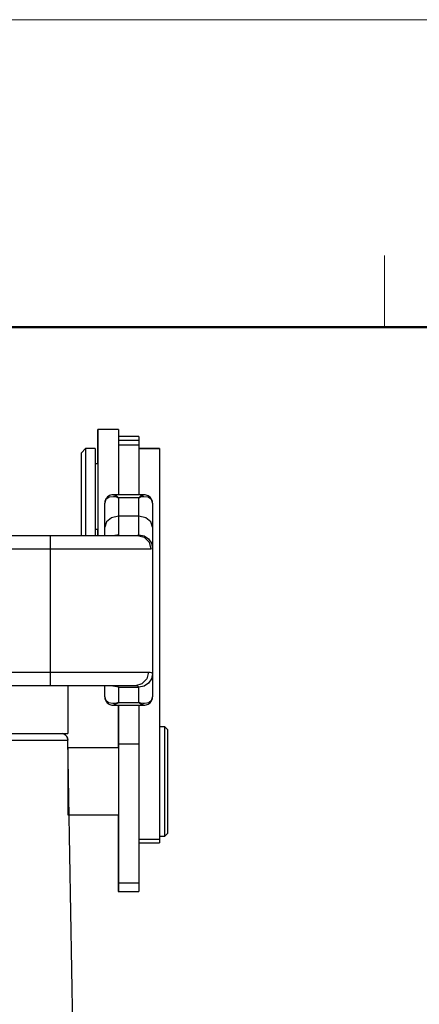
# Model space of a CAD drawing. Units: millimetres. Extents: x 1592 to 2037, y 610 to 925.
# Drawn here: x 1862 to 1892, y 853 to 925 of the extents above; entities that cross this region are included whole.
import ezdxf

# ---------------------------------------------------------------- set-up
doc = ezdxf.new("R2010")
doc.units = ezdxf.units.MM
doc.header["$LTSCALE"] = 65.395
doc.layers.get('0').update_dxf_attribs({"linetype": 'CONTINUOUS', "lineweight": 30})
for name, color, linetype, lineweight in [('Dim', 3, 'CONTINUOUS', 15), ('TFR-TRI', 7, 'CONTINUOUS', 30), ('图框', 7, 'CONTINUOUS', 20)]:
    doc.layers.add(name, color=color, linetype=linetype, lineweight=lineweight)

# ---------------------------------------------------------------- blocks, each defined once
blk = doc.blocks.new('A4图框-NEW')
at = {"layer": '图框', "color": 1, "lineweight": 18}
blk.add_line((833.413, 690.535), (1130.412, 690.535), dxfattribs=at)
at = {"layer": '图框', "color": 6}
blk.add_line((1031.553, 679.035), (1031.553, 675.535), dxfattribs=at)
at = {"layer": '图框', "lineweight": 50}
blk.add_line((836.913, 675.535), (1126.929, 675.535), dxfattribs=at)
blk = doc.blocks.new('te')
at = {"layer": 'TFR-TRI', "color": 3, "linetype": 'Continuous'}
for p, q in [((7342.294, 609.279), (7342.287, 609.279)), ((7342.287, 609.17), (7342.287, 609.279)), ((7342.287, 608.846), (7342.287, 609.17)), ((7343.794, 609.279), (7342.294, 609.279)), ((7342.294, 609.279), (7342.294, 609.162)), ((7342.294, 609.162), (7342.294, 608.816)), ((7343.794, 609.279), (7343.794, 609.148)), ((7343.794, 609.148), (7343.794, 608.76)), ((7342.287, 608.323), (7342.287, 608.846)), ((7342.287, 607.624), (7342.287, 608.323)), ((7342.294, 608.816), (7342.294, 608.258)), ((7342.294, 608.258), (7342.294, 607.514)), ((7345.294, 608.779), (7343.794, 608.779)), ((7343.794, 608.76), (7343.794, 608.138)), ((7345.294, 608.475), (7343.794, 608.475)), ((7343.794, 608.138), (7343.794, 608.134)), ((7343.794, 608.134), (7343.794, 608.131)), ((7343.794, 608.131), (7343.794, 607.928)), ((7345.294, 608.131), (7343.794, 608.131)), ((7345.294, 608.779), (7345.294, 608.702)), ((7345.294, 608.702), (7345.294, 608.475)), ((7345.294, 608.475), (7345.294, 608.228)), ((7345.294, 608.228), (7345.294, 608.131)), ((7345.294, 608.131), (7345.294, 607.928)), ((7341.387, 607.879), (7341.087, 607.579)), ((7341.087, 607.47), (7341.087, 607.579)), ((7341.087, 607.15), (7341.087, 607.47)), ((7341.394, 607.879), (7341.094, 607.579)), ((7341.094, 607.47), (7341.094, 607.579)), ((7341.094, 607.15), (7341.094, 607.47)), ((7341.394, 607.879), (7341.387, 607.879)), ((7341.387, 607.879), (7341.387, 607.877)), ((7341.387, 607.877), (7341.387, 607.872)), ((7342.094, 607.879), (7341.394, 607.879)), ((7341.394, 607.879), (7341.394, 607.768)), ((7341.394, 607.768), (7341.394, 607.443)), ((7341.394, 607.443), (7341.394, 606.924)), ((7342.094, 607.879), (7342.094, 607.768)), ((7342.094, 607.768), (7342.094, 607.443)), ((7342.094, 607.443), (7342.094, 606.924)), ((7342.287, 606.779), (7342.287, 607.624)), ((7342.294, 607.514), (7342.294, 606.62)), ((7343.794, 607.928), (7343.794, 607.459)), ((7343.794, 607.459), (7343.794, 606.729)), ((7345.294, 607.928), (7345.294, 607.459)), ((7346.794, 607.879), (7345.294, 607.879)), ((7346.794, 607.878), (7345.294, 607.878)), ((7345.294, 607.459), (7345.294, 606.729)), ((7346.794, 607.879), (7346.794, 607.878)), ((7346.794, 607.878), (7346.794, 607.734)), ((7346.794, 607.734), (7346.794, 607.376)), ((7341.087, 606.642), (7341.087, 607.15)), ((7341.094, 606.642), (7341.094, 607.15)), ((7341.394, 606.924), (7341.394, 606.244)), ((7342.094, 606.924), (7342.094, 606.244)), ((7342.294, 606.779), (7342.094, 606.779)), ((7343.794, 606.729), (7343.794, 605.743)), ((7345.294, 606.729), (7345.294, 605.743)), ((7346.794, 607.376), (7346.794, 606.809)), ((7346.794, 606.809), (7346.794, 606.041)), ((7341.087, 605.979), (7341.087, 606.642)), ((7341.087, 605.207), (7341.087, 605.979)), ((7341.094, 605.979), (7341.094, 606.642)), ((7341.094, 605.207), (7341.094, 605.979)), ((7341.394, 606.244), (7341.394, 605.446)), ((7342.094, 606.244), (7342.094, 605.446)), ((7342.294, 606.62), (7342.294, 605.619)), ((7346.794, 606.041), (7346.794, 605.084)), ((7341.394, 605.446), (7341.394, 604.58)), ((7342.094, 605.446), (7342.094, 604.58)), ((7342.294, 605.619), (7342.294, 604.559)), ((7343.794, 605.743), (7343.794, 604.511)), ((7345.294, 605.743), (7345.294, 604.511)), ((7341.087, 604.379), (7341.087, 605.207)), ((7341.094, 604.379), (7341.094, 605.207)), ((7341.394, 604.58), (7341.394, 603.702)), ((7342.094, 604.58), (7342.094, 603.702)), ((7342.294, 604.559), (7342.294, 603.49)), ((7346.794, 605.084), (7346.794, 603.952)), ((7341.087, 603.511), (7341.087, 604.379)), ((7341.094, 603.511), (7341.094, 604.379)), ((7342.852, 604.114), (7342.794, 603.891)), ((7342.794, 603.046), (7342.794, 603.891)), ((7342.809, 604.037), (7342.797, 603.948)), ((7342.797, 603.948), (7342.797, 603.92)), ((7342.797, 603.92), (7342.799, 603.893)), ((7342.839, 604.124), (7342.809, 604.037)), ((7342.882, 604.21), (7342.839, 604.124)), ((7342.877, 604.152), (7342.852, 604.114)), ((7343.117, 604.323), (7342.877, 604.152)), ((7342.938, 604.289), (7342.882, 604.21)), ((7342.999, 604.352), (7342.938, 604.289)), ((7343.068, 604.404), (7342.999, 604.352)), ((7343.142, 604.446), (7343.068, 604.404)), ((7343.436, 604.36), (7343.117, 604.323)), ((7343.221, 604.478), (7343.142, 604.446)), ((7343.304, 604.5), (7343.221, 604.478)), ((7343.387, 604.509), (7343.304, 604.5)), ((7343.414, 604.508), (7343.387, 604.509)), ((7343.441, 604.506), (7343.414, 604.508)), ((7343.565, 604.343), (7343.436, 604.36)), ((7345.65, 604.511), (7343.439, 604.511)), ((7343.44, 604.504), (7343.456, 604.509)), ((7343.456, 604.509), (7343.642, 604.421)), ((7343.664, 604.319), (7343.565, 604.343)), ((7343.642, 604.421), (7343.68, 604.391)), ((7343.72, 604.302), (7343.664, 604.319)), ((7343.68, 604.391), (7343.751, 604.323)), ((7343.752, 604.291), (7343.72, 604.302)), ((7343.751, 604.323), (7343.778, 604.294)), ((7343.77, 604.284), (7343.752, 604.291)), ((7343.78, 604.281), (7343.77, 604.284)), ((7343.778, 604.294), (7343.788, 604.282)), ((7343.787, 604.278), (7343.78, 604.281)), ((7343.789, 604.277), (7343.787, 604.278)), ((7343.788, 604.282), (7343.79, 604.279)), ((7343.794, 604.275), (7343.789, 604.277)), ((7343.79, 604.279), (7343.791, 604.279)), ((7343.791, 604.279), (7343.794, 604.275)), ((7345.294, 604.275), (7343.794, 604.275)), ((7343.794, 604.275), (7343.794, 603.622)), ((7345.294, 604.275), (7345.297, 604.279)), ((7345.299, 604.277), (7345.294, 604.275)), ((7345.294, 603.622), (7345.294, 604.275)), ((7345.297, 604.279), (7345.298, 604.279)), ((7345.298, 604.279), (7345.3, 604.282)), ((7345.301, 604.278), (7345.299, 604.277)), ((7345.3, 604.282), (7345.311, 604.294)), ((7345.308, 604.281), (7345.301, 604.278)), ((7345.318, 604.284), (7345.308, 604.281)), ((7345.311, 604.294), (7345.337, 604.323)), ((7345.337, 604.291), (7345.318, 604.284)), ((7345.337, 604.323), (7345.409, 604.391)), ((7345.368, 604.302), (7345.337, 604.291)), ((7345.424, 604.319), (7345.368, 604.302)), ((7345.409, 604.391), (7345.446, 604.421)), ((7345.523, 604.343), (7345.424, 604.319)), ((7345.446, 604.421), (7345.648, 604.504)), ((7345.652, 604.36), (7345.523, 604.343)), ((7345.663, 604.509), (7345.647, 604.508)), ((7345.971, 604.323), (7345.652, 604.36)), ((7345.68, 604.51), (7345.663, 604.509)), ((7345.756, 604.505), (7345.68, 604.51)), ((7345.834, 604.487), (7345.756, 604.505)), ((7345.909, 604.462), (7345.834, 604.487)), ((7345.981, 604.428), (7345.909, 604.462)), ((7346.212, 604.152), (7345.971, 604.323)), ((7346.054, 604.381), (7345.981, 604.428)), ((7346.119, 604.323), (7346.054, 604.381)), ((7346.18, 604.252), (7346.119, 604.323)), ((7346.228, 604.171), (7346.18, 604.252)), ((7346.236, 604.114), (7346.212, 604.152)), ((7346.263, 604.089), (7346.228, 604.171)), ((7346.294, 603.891), (7346.236, 604.114)), ((7346.284, 604.004), (7346.263, 604.089)), ((7346.289, 603.949), (7346.284, 604.004)), ((7346.288, 603.893), (7346.289, 603.949)), ((7346.294, 603.891), (7346.294, 603.046)), ((7346.794, 603.952), (7346.794, 602.661)), ((7341.087, 602.708), (7341.087, 603.511)), ((7341.094, 602.708), (7341.094, 603.511)), ((7341.394, 603.702), (7341.394, 602.866)), ((7342.094, 603.702), (7342.094, 602.866)), ((7342.294, 603.49), (7342.294, 602.464)), ((7343.794, 603.622), (7343.794, 602.931)), ((7345.294, 602.931), (7345.294, 603.622)), ((7341.087, 602.03), (7341.087, 602.708)), ((7341.094, 602.03), (7341.094, 602.708)), ((7341.394, 602.866), (7341.394, 602.126)), ((7342.094, 602.866), (7342.094, 602.126)), ((7342.294, 602.464), (7342.294, 601.529)), ((7342.794, 602.131), (7342.794, 603.046)), ((7342.928, 602.531), (7342.794, 602.131)), ((7343.294, 602.824), (7342.928, 602.531)), ((7343.794, 602.931), (7343.294, 602.824)), ((7345.294, 602.931), (7343.794, 602.931)), ((7343.794, 602.931), (7343.794, 602.29)), ((7345.294, 602.29), (7345.294, 602.931)), ((7345.794, 602.824), (7345.294, 602.931)), ((7346.16, 602.531), (7345.794, 602.824)), ((7346.294, 602.131), (7346.16, 602.531)), ((7346.294, 603.046), (7346.294, 602.131)), ((7346.794, 602.661), (7346.794, 601.231)), ((7341.087, 601.529), (7341.087, 602.03)), ((7341.094, 601.529), (7341.094, 602.03)), ((7341.394, 602.126), (7341.394, 601.529)), ((7342.094, 602.126), (7342.094, 601.529)), ((7342.094, 601.979), (7342.294, 601.979)), ((7342.287, 601.75), (7342.287, 601.979)), ((7342.287, 601.529), (7342.287, 601.75)), ((7342.794, 601.814), (7342.794, 602.131)), ((7342.794, 601.529), (7342.794, 601.814)), ((7343.794, 602.29), (7343.794, 601.835)), ((7343.794, 601.835), (7343.794, 601.582)), ((7345.294, 601.835), (7345.294, 602.29)), ((7345.294, 601.582), (7345.294, 601.835)), ((7346.294, 602.131), (7346.294, 601.398)), ((7335.794, 601.529), (7338.794, 601.529)), ((7338.794, 601.529), (7340.078, 601.529)), ((7338.794, 601.529), (7338.794, 601.395)), ((7338.794, 601.395), (7338.794, 601.029)), ((7338.794, 601.029), (7338.794, 600.529)), ((7340.078, 601.529), (7341.311, 601.529)), ((7341.311, 601.529), (7342.445, 601.529)), ((7342.445, 601.529), (7343.435, 601.529)), ((7343.435, 601.529), (7344.242, 601.529)), ((7343.794, 601.582), (7343.524, 601.529)), ((7343.755, 601.535), (7343.714, 601.529)), ((7343.78, 601.553), (7343.755, 601.535)), ((7343.794, 601.581), (7343.78, 601.553)), ((7344.242, 601.529), (7344.835, 601.529)), ((7344.835, 601.529), (7345.19, 601.529)), ((7345.19, 601.529), (7345.259, 601.541)), ((7345.19, 601.529), (7345.682, 601.395)), ((7345.224, 601.582), (7345.294, 601.582)), ((7345.259, 601.541), (7345.283, 601.559)), ((7345.283, 601.559), (7345.294, 601.584)), ((7345.294, 601.582), (7345.677, 601.507)), ((7345.677, 601.507), (7346.001, 601.292)), ((7345.682, 601.395), (7346.042, 601.029)), ((7346.001, 601.292), (7346.218, 600.97)), ((7346.042, 601.029), (7346.174, 600.529)), ((7346.218, 600.97), (7346.294, 600.59)), ((7346.294, 601.398), (7346.294, 600.879)), ((7346.794, 601.231), (7346.794, 599.682)), ((7338.794, 600.529), (7335.794, 600.529)), ((7338.794, 600.529), (7338.794, 591.529)), ((7340.092, 600.529), (7338.794, 600.529)), ((7341.351, 600.529), (7340.092, 600.529)), ((7342.533, 600.529), (7341.351, 600.529)), ((7343.601, 600.529), (7342.533, 600.529)), ((7344.525, 600.529), (7343.601, 600.529)), ((7345.276, 600.529), (7344.525, 600.529)), ((7345.831, 600.529), (7345.276, 600.529)), ((7346.174, 600.529), (7345.831, 600.529)), ((7346.259, 600.542), (7346.174, 600.529)), ((7346.285, 600.562), (7346.259, 600.542)), ((7346.294, 600.59), (7346.285, 600.562)), ((7346.294, 600.879), (7346.294, 600.59)), ((7346.294, 600.59), (7346.294, 591.408)), ((7346.794, 599.682), (7346.794, 598.037)), ((7346.794, 598.037), (7346.794, 596.321)), ((7346.794, 596.321), (7346.794, 594.558)), ((7346.794, 594.558), (7346.794, 592.776)), ((7346.794, 592.776), (7346.794, 590.999)), ((7298.394, 591.529), (7338.794, 591.529)), ((7338.794, 591.529), (7340.167, 591.529)), ((7338.794, 591.529), (7338.794, 591.029)), ((7338.794, 591.029), (7338.794, 590.663)), ((7340.167, 591.529), (7341.493, 591.529)), ((7341.493, 591.529), (7342.729, 591.529)), ((7342.729, 591.529), (7343.831, 591.529)), ((7343.831, 591.529), (7344.763, 591.529)), ((7344.763, 591.529), (7345.493, 591.529)), ((7345.493, 591.529), (7345.997, 591.529)), ((7345.869, 591.029), (7345.517, 590.663)), ((7345.997, 591.529), (7345.869, 591.029)), ((7345.997, 591.529), (7346.129, 591.521)), ((7346.218, 591.03), (7346.001, 590.71)), ((7346.129, 591.521), (7346.222, 591.498)), ((7346.294, 591.408), (7346.218, 591.03)), ((7346.222, 591.498), (7346.294, 591.408)), ((7346.294, 591.408), (7346.294, 591.059)), ((7346.294, 591.059), (7346.294, 590.49)), ((7346.794, 590.999), (7346.794, 589.254)), ((7338.794, 590.529), (7298.394, 590.529)), ((7338.794, 590.663), (7338.794, 590.529)), ((7339.984, 590.529), (7338.794, 590.529)), ((7341.134, 590.529), (7339.984, 590.529)), ((7342.204, 590.529), (7341.134, 590.529)), ((7343.159, 590.529), (7342.204, 590.529)), ((7342.787, 590.051), (7342.787, 590.529)), ((7342.794, 590.149), (7342.794, 590.529)), ((7342.794, 589.714), (7342.794, 590.149)), ((7343.967, 590.529), (7343.159, 590.529)), ((7343.411, 590.495), (7343.36, 590.529)), ((7343.794, 590.42), (7343.411, 590.495)), ((7343.596, 590.529), (7343.697, 590.517)), ((7343.697, 590.517), (7343.762, 590.481)), ((7343.762, 590.481), (7343.794, 590.423)), ((7343.794, 590.42), (7345.294, 590.42)), ((7343.794, 590.42), (7343.794, 590.009)), ((7344.6, 590.529), (7343.967, 590.529)), ((7345.037, 590.529), (7344.6, 590.529)), ((7345.517, 590.663), (7345.037, 590.529)), ((7345.144, 590.522), (7345.037, 590.529)), ((7345.222, 590.5), (7345.144, 590.522)), ((7345.294, 590.417), (7345.222, 590.5)), ((7345.677, 590.495), (7345.294, 590.42)), ((7345.294, 590.009), (7345.294, 590.42)), ((7346.001, 590.71), (7345.677, 590.495)), ((7346.294, 590.49), (7346.294, 589.714)), ((7342.787, 589.714), (7342.787, 590.051)), ((7342.794, 589.714), (7342.857, 589.493)), ((7342.8, 589.712), (7342.799, 589.656)), ((7342.799, 589.656), (7342.805, 589.6)), ((7342.805, 589.6), (7342.826, 589.515)), ((7342.826, 589.515), (7342.861, 589.435)), ((7342.857, 589.493), (7343.076, 589.311)), ((7342.861, 589.435), (7342.91, 589.356)), ((7343.794, 590.009), (7343.794, 589.306)), ((7345.294, 589.306), (7345.294, 590.009)), ((7346.012, 589.311), (7346.231, 589.493)), ((7346.173, 589.349), (7346.224, 589.43)), ((7346.224, 589.43), (7346.263, 589.519)), ((7346.231, 589.493), (7346.294, 589.714)), ((7346.263, 589.519), (7346.288, 589.606)), ((7346.288, 589.606), (7346.294, 589.695)), ((7346.293, 589.704), (7346.292, 589.713)), ((7346.294, 589.695), (7346.293, 589.704)), ((7342.91, 589.356), (7342.97, 589.286)), ((7342.97, 589.286), (7343.033, 589.231)), ((7343.033, 589.231), (7343.103, 589.186)), ((7343.076, 589.311), (7343.381, 589.245)), ((7343.103, 589.186), (7343.173, 589.152)), ((7343.173, 589.152), (7343.245, 589.127)), ((7343.245, 589.127), (7343.321, 589.11)), ((7343.321, 589.11), (7343.396, 589.103)), ((7343.381, 589.245), (7343.522, 589.249)), ((7343.396, 589.103), (7343.418, 589.103)), ((7343.418, 589.103), (7343.44, 589.105)), ((7343.432, 589.102), (7343.439, 589.102)), ((7343.439, 589.102), (7345.65, 589.102)), ((7343.747, 589.26), (7343.44, 589.104)), ((7343.522, 589.249), (7343.643, 589.267)), ((7343.643, 589.267), (7343.71, 589.282)), ((7343.71, 589.282), (7343.747, 589.292)), ((7343.747, 589.292), (7343.768, 589.298)), ((7343.777, 589.289), (7343.747, 589.26)), ((7343.768, 589.298), (7343.779, 589.301)), ((7343.788, 589.3), (7343.777, 589.289)), ((7343.779, 589.301), (7343.787, 589.304)), ((7343.787, 589.304), (7343.789, 589.304)), ((7343.787, 589.102), (7343.787, 588.979)), ((7343.787, 588.979), (7343.787, 588.864)), ((7343.787, 588.864), (7343.787, 588.134)), ((7343.794, 588.864), (7343.787, 588.864)), ((7343.791, 589.302), (7343.788, 589.3)), ((7343.789, 589.304), (7343.794, 589.306)), ((7343.794, 589.306), (7343.791, 589.302)), ((7343.794, 589.306), (7345.294, 589.306)), ((7343.794, 589.102), (7343.794, 587.778)), ((7345.297, 589.302), (7345.294, 589.306)), ((7345.294, 589.306), (7345.3, 589.304)), ((7345.294, 589.102), (7345.294, 587.778)), ((7345.3, 589.3), (7345.297, 589.302)), ((7345.3, 589.304), (7345.301, 589.304)), ((7345.311, 589.289), (7345.3, 589.3)), ((7345.301, 589.304), (7345.309, 589.301)), ((7345.309, 589.301), (7345.32, 589.298)), ((7345.341, 589.26), (7345.311, 589.289)), ((7345.32, 589.298), (7345.341, 589.292)), ((7345.341, 589.292), (7345.378, 589.282)), ((7345.43, 589.189), (7345.341, 589.26)), ((7345.378, 589.282), (7345.445, 589.267)), ((7345.647, 589.104), (7345.43, 589.189)), ((7345.445, 589.267), (7345.566, 589.249)), ((7345.566, 589.249), (7345.707, 589.245)), ((7345.647, 589.107), (7345.694, 589.105)), ((7345.694, 589.105), (7345.741, 589.107)), ((7345.707, 589.245), (7346.012, 589.311)), ((7345.741, 589.107), (7345.822, 589.121)), ((7345.822, 589.121), (7345.903, 589.147)), ((7345.903, 589.147), (7345.979, 589.182)), ((7345.979, 589.182), (7346.05, 589.227)), ((7346.05, 589.227), (7346.116, 589.283)), ((7346.116, 589.283), (7346.173, 589.349)), ((7346.794, 589.254), (7346.794, 587.568)), ((7343.787, 588.134), (7343.787, 587.159)), ((7343.794, 587.778), (7343.794, 586.243)), ((7345.294, 587.778), (7345.294, 586.243)), ((7346.794, 587.568), (7346.794, 585.964)), ((7347.194, 587.529), (7346.794, 587.529)), ((7347.394, 587.329), (7347.194, 587.529)), ((7347.194, 587.393), (7347.194, 587.529)), ((7347.194, 586.993), (7347.194, 587.393)), ((7347.394, 587.329), (7347.394, 587.219)), ((7343.787, 587.159), (7343.787, 585.979)), ((7347.194, 586.357), (7347.194, 586.993)), ((7347.394, 587.219), (7347.394, 586.894)), ((7347.394, 586.894), (7347.394, 586.373)), ((7343.794, 585.979), (7340.094, 585.979)), ((7340.094, 585.979), (7340.094, 585.859)), ((7340.094, 585.859), (7340.094, 585.511)), ((7343.794, 586.243), (7343.794, 584.378)), ((7345.294, 586.243), (7343.794, 586.243)), ((7345.294, 586.243), (7345.294, 584.378)), ((7346.794, 585.964), (7346.794, 584.466)), ((7347.194, 585.529), (7347.194, 586.357)), ((7347.394, 586.373), (7347.394, 585.688)), ((7340.094, 585.511), (7340.094, 584.969)), ((7347.194, 584.564), (7347.194, 585.529)), ((7347.394, 585.688), (7347.394, 584.877)), ((7340.094, 584.969), (7340.094, 584.286)), ((7343.794, 584.378), (7343.794, 582.627)), ((7345.294, 584.378), (7345.294, 582.627)), ((7346.794, 584.466), (7346.794, 583.096)), ((7347.194, 583.529), (7347.194, 584.564)), ((7347.394, 584.877), (7347.394, 583.987)), ((7340.094, 584.286), (7340.094, 583.529)), ((7347.394, 583.987), (7347.394, 583.071)), ((7340.094, 583.529), (7340.094, 582.772)), ((7346.794, 583.096), (7346.794, 581.875)), ((7347.194, 582.494), (7347.194, 583.529)), ((7347.394, 583.071), (7347.394, 582.182)), ((7340.094, 582.772), (7340.094, 582.089)), ((7343.794, 582.627), (7343.794, 581.004)), ((7345.294, 582.627), (7345.294, 581.004)), ((7347.194, 581.529), (7347.194, 582.494)), ((7340.094, 582.089), (7340.094, 581.547)), ((7340.094, 581.547), (7340.094, 581.199)), ((7346.794, 581.875), (7346.794, 580.821)), ((7347.194, 580.701), (7347.194, 581.529)), ((7347.394, 582.182), (7347.394, 581.37)), ((7340.094, 581.199), (7340.094, 581.079)), ((7340.094, 581.079), (7343.794, 581.079)), ((7343.787, 581.079), (7343.787, 579.929)), ((7343.794, 581.004), (7343.794, 579.525)), ((7345.294, 581.004), (7345.294, 579.525)), ((7346.794, 580.821), (7346.794, 579.948)), ((7347.394, 581.37), (7347.394, 580.685)), ((7347.194, 580.065), (7347.194, 580.701)), ((7347.194, 579.665), (7347.194, 580.065)), ((7347.394, 580.685), (7347.394, 580.164)), ((7347.394, 580.164), (7347.394, 579.839)), ((7343.787, 579.929), (7343.787, 578.854)), ((7343.794, 579.525), (7343.794, 578.202)), ((7345.294, 579.525), (7345.294, 578.202)), ((7346.794, 579.948), (7346.794, 579.27)), ((7346.794, 579.529), (7347.194, 579.529)), ((7347.194, 579.529), (7347.394, 579.729)), ((7347.194, 579.529), (7347.194, 579.665)), ((7347.394, 579.839), (7347.394, 579.729)), ((7343.787, 578.854), (7343.787, 577.884)), ((7346.794, 579.27), (7345.294, 579.27)), ((7345.294, 579.029), (7346.794, 579.029)), ((7346.794, 579.27), (7346.794, 579.09)), ((7346.794, 579.09), (7346.794, 579.029)), ((7343.787, 577.884), (7343.787, 577.049)), ((7343.794, 578.202), (7343.794, 577.048)), ((7345.294, 578.202), (7345.294, 577.048)), ((7343.787, 577.049), (7343.787, 576.373)), ((7343.794, 577.048), (7343.794, 576.072)), ((7345.294, 577.048), (7345.294, 576.072)), ((7343.787, 576.373), (7343.787, 575.875)), ((7343.787, 575.875), (7343.787, 575.571)), ((7343.794, 576.072), (7343.794, 575.621)), ((7345.294, 576.072), (7343.794, 576.072)), ((7345.294, 576.072), (7345.294, 575.621)), ((7343.787, 575.571), (7343.787, 575.468)), ((7343.787, 575.468), (7343.794, 575.468)), ((7343.794, 575.621), (7343.794, 575.468)), ((7343.794, 575.468), (7345.294, 575.468)), ((7345.294, 575.621), (7345.294, 575.468))]:
    blk.add_line(p, q, dxfattribs=at)

msp = doc.modelspace()

# ---------------------------------------------------------------- linework, layer by layer
for p, q in [((1865.818, 876.177), (1865.818, 872.677)), ((1822.818, 872.677), (1865.818, 872.677)), ((1867.04, 802.159), (1865.818, 872.185))]:
    msp.add_line(p, q)
for centre, radius, start, end in [((1865.303, 872.169), 0.524, 1.77684, 75.70813), ((1865.326, 872.177), 0.5, 0.99977, 67.75188)]:
    msp.add_arc(centre, radius, start, end)
msp.add_open_spline([(1858.327, 872.185), (1858.884, 872.186), (1859.968, 872.187), (1861.527, 872.188), (1862.925, 872.189), (1864.092, 872.189), (1864.97, 872.188), (1865.516, 872.189), (1865.764, 872.186), (1865.826, 872.185)], degree=3, knots=[0, 0, 0, 0, 1.668791, 3.253653, 4.675296, 5.862562, 6.755996, 7.310762, 7.498868, 7.498868, 7.498868, 7.498868])

# ---------------------------------------------------------------- block references
at = {"color": 0, "lineweight": 15}
msp.add_blockref('te', (-5474.276, 285.648), dxfattribs=at)
at = {"layer": 'Dim', "xscale": 1.5, "yscale": 1.5, "zscale": 1.5}
msp.add_blockref('A4图框-NEW', (341.688, -110.884), dxfattribs=at)

doc.saveas('drawing.dxf')
